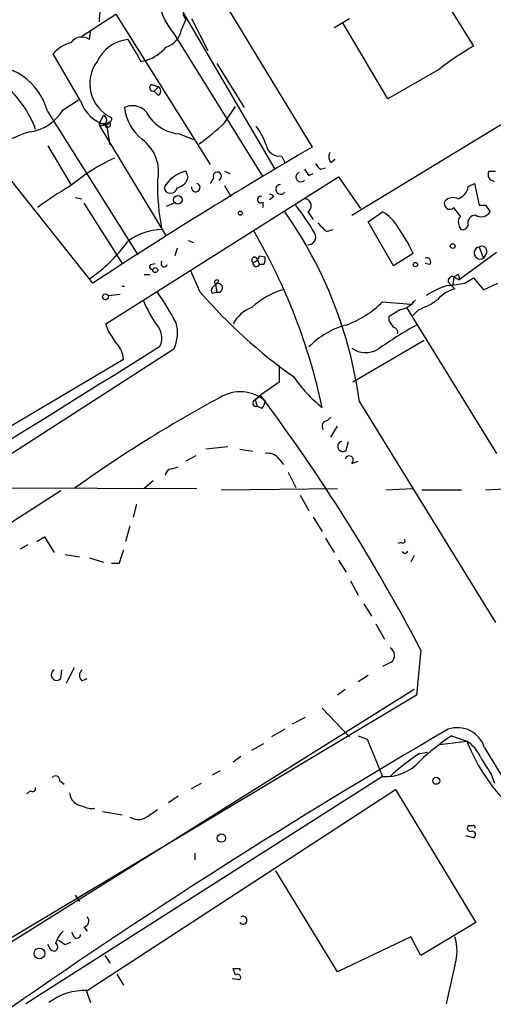
# Model space of a CAD drawing. Extents: x 15 to 895, y 1714 to 35172.
# Drawn here: x 426 to 462, y 2172 to 2248 of the extents above; entities that cross this region are included whole.
import ezdxf

# ---------------------------------------------------------------- set-up
doc = ezdxf.new("R2010")
doc.units = 0
doc.header["$MEASUREMENT"] = 0
doc.layers.add('MAIN', color=5, linetype='CONTINUOUS')

msp = doc.modelspace()

# ---------------------------------------------------------------- linework, layer by layer
at = {"layer": 'MAIN'}
for p, q in [((456.184, 2253.4696), (460.8407, 2246.0189)), ((441.452, 2249.6596), (448.3947, 2238.2296)), ((430.6147, 2246.7809), (433.2393, 2248.4743)), ((433.2393, 2248.4743), (440.5207, 2236.8749)), ((438.404, 2248.6436), (445.516, 2236.5363)), ((438.404, 2248.4743), (438.658, 2248.0509)), ((438.3193, 2247.2889), (438.658, 2248.0509)), ((439.0813, 2248.1356), (440.3513, 2245.6803)), ((450.088, 2247.4583), (451.2733, 2248.1356)), ((454.2367, 2241.9549), (450.7653, 2247.7969)), ((431.2073, 2246.5269), (431.292, 2247.1196)), ((437.8113, 2246.8656), (444.5847, 2235.9436)), ((430.53, 2241.7856), (428.4133, 2245.4263)), ((435.1867, 2244.8336), (435.61, 2244.9183)), ((441.0287, 2244.6643), (443.1453, 2241.2776)), ((458.216, 2244.2409), (454.2367, 2241.9549)), ((436.0333, 2243.0556), (436.5413, 2242.8863)), ((451.4427, 2232.9803), (468.4607, 2243.3096)), ((436.5413, 2242.8863), (436.2027, 2242.5476)), ((436.5413, 2242.2089), (436.2027, 2242.5476)), ((429.1753, 2241.1083), (430.3607, 2241.8703)), ((427.99, 2240.9389), (434.9327, 2229.9323)), ((431.9693, 2240.0076), (432.308, 2240.6849)), ((441.6213, 2240.0923), (442.468, 2241.3623)), ((432.816, 2240.0923), (431.9693, 2240.0076)), ((431.9693, 2239.9229), (437.134, 2231.3716)), ((432.816, 2238.3989), (432.562, 2239.9229)), ((438.15, 2239.2456), (439.2507, 2238.8223)), ((427.99, 2238.3143), (429.768, 2235.3509)), ((446.024, 2237.5523), (446.278, 2237.0443)), ((449.834, 2237.0443), (450.1727, 2237.2983)), ((438.8273, 2235.9436), (438.658, 2236.3669)), ((441.6213, 2236.3669), (442.0447, 2236.1976)), ((448.1407, 2236.0283), (448.4793, 2236.1976)), ((449.072, 2236.5363), (449.4107, 2236.6209)), ((462.026, 2236.3669), (462.534, 2236.3669)), ((431.4613, 2227.7309), (425.0267, 2235.8589)), ((432.4773, 2224.5983), (450.4267, 2235.9436)), ((440.7747, 2235.8589), (440.5207, 2235.4356)), ((450.4267, 2235.9436), (452.12, 2233.4883)), ((460.4173, 2235.1816), (460.9253, 2235.4356)), ((460.9253, 2235.4356), (461.264, 2233.7423)), ((441.6213, 2235.2663), (442.1293, 2234.4196)), ((430.1067, 2234.3349), (430.6147, 2234.2503)), ((430.784, 2233.9116), (433.7473, 2229.2549)), ((437.7267, 2233.9116), (437.134, 2233.6576)), ((444.5847, 2233.9963), (444.5847, 2233.5729)), ((445.4313, 2234.4196), (445.0927, 2234.1656)), ((448.056, 2233.2343), (448.4793, 2232.6416)), ((452.7127, 2232.4723), (453.8133, 2233.2343)), ((461.772, 2233.7423), (462.1107, 2233.2343)), ((454.66, 2229.0856), (452.7127, 2232.4723)), ((449.4953, 2231.7103), (450.0033, 2231.8796)), ((460.4173, 2232.2183), (460.248, 2231.9643)), ((438.8273, 2231.0329), (439.2507, 2230.8636)), ((437.9807, 2230.4403), (437.8113, 2229.8476)), ((462.6187, 2230.1016), (459.74, 2227.9849)), ((461.264, 2230.5249), (461.6027, 2229.6783)), ((461.8567, 2230.1016), (461.6027, 2229.6783)), ((444.1613, 2229.5936), (444.3307, 2229.1703)), ((444.3307, 2229.8476), (444.754, 2229.7629)), ((456.184, 2230.0169), (454.66, 2229.0856)), ((435.9487, 2229.1703), (436.2873, 2229.2549)), ((439.7587, 2227.0536), (438.9967, 2228.7469)), ((444.6693, 2229.1703), (444.3307, 2229.1703)), ((457.454, 2229.1703), (457.1153, 2229.2549)), ((435.4407, 2228.4083), (435.864, 2228.4083)), ((458.8933, 2227.8156), (459.4013, 2227.3076)), ((459.3167, 2228.2389), (459.232, 2227.6463)), ((459.6553, 2228.4083), (459.3167, 2228.2389)), ((459.3167, 2228.2389), (459.74, 2227.9849)), ((460.1633, 2227.7309), (460.8407, 2228.1543)), ((460.8407, 2228.1543), (461.6027, 2227.2229)), ((440.69, 2226.9689), (441.0287, 2227.0536)), ((440.944, 2227.6463), (441.0287, 2227.0536)), ((461.6027, 2227.2229), (462.7033, 2227.7309)), ((432.6467, 2226.7996), (433.578, 2226.8843)), ((453.8133, 2226.2916), (456.0147, 2226.1223)), ((455.676, 2225.8683), (462.6187, 2214.6076)), ((456.6073, 2225.6989), (456.0993, 2225.1909)), ((454.3213, 2224.8523), (454.3213, 2225.1909)), ((432.6467, 2224.0903), (432.4773, 2224.5983)), ((457.0307, 2223.3283), (451.5273, 2220.1109)), ((437.7267, 2222.6509), (421.132, 2211.9829)), ((410.21, 2207.9189), (433.832, 2221.8889)), ((445.8547, 2221.3809), (445.8547, 2220.1109)), ((445.8547, 2220.1109), (444.4153, 2219.0949)), ((443.992, 2218.7563), (444.4153, 2219.0949)), ((444.4153, 2219.0949), (443.992, 2218.7563)), ((443.992, 2218.7563), (444.1613, 2218.2483)), ((444.5, 2218.0789), (444.1613, 2218.2483)), ((452.0353, 2218.5869), (462.534, 2201.5689)), ((449.58, 2217.1476), (449.834, 2217.4016)), ((449.834, 2215.8776), (450.342, 2216.7243)), ((441.8753, 2215.1156), (440.182, 2214.9463)), ((442.8067, 2214.9463), (443.8227, 2214.7769)), ((451.0193, 2214.8616), (451.1887, 2215.5389)), ((439.42, 2214.4383), (438.658, 2214.0149)), ((445.8547, 2214.1843), (446.1933, 2213.7609)), ((437.5573, 2213.4223), (438.0653, 2213.5916)), ((451.4427, 2213.8456), (451.9507, 2214.0149)), ((446.532, 2213.1683), (447.1247, 2211.9829)), ((419.2693, 2211.9829), (439.5047, 2211.8983)), ((436.118, 2212.4909), (435.4407, 2211.8983)), ((441.3673, 2211.8136), (450.342, 2211.8983)), ((454.0673, 2211.8136), (456.184, 2211.8983)), ((461.772, 2211.8136), (463.6347, 2211.8983)), ((429.006, 2211.7289), (399.796, 2193.1023)), ((447.4633, 2211.3903), (448.1407, 2210.2049)), ((456.8613, 2211.8136), (459.9093, 2211.8136)), ((434.848, 2210.7129), (434.594, 2209.6969)), ((448.4793, 2209.6969), (449.1567, 2208.5963)), ((434.34, 2209.0196), (434.0013, 2207.8343)), ((427.1433, 2207.8343), (427.736, 2208.1729)), ((427.736, 2208.1729), (428.498, 2206.9876)), ((449.4107, 2208.0883), (450.088, 2206.9876)), ((426.466, 2207.5803), (425.8733, 2207.2416)), ((455.2527, 2207.7496), (454.9987, 2207.6649)), ((429.3447, 2206.8183), (430.4453, 2206.6489)), ((431.2073, 2206.5643), (432.308, 2206.2256)), ((456.2687, 2206.7336), (456.0147, 2206.2256)), ((433.4933, 2206.1409), (432.9007, 2206.1409)), ((450.4267, 2206.3949), (451.0193, 2205.4636)), ((451.358, 2204.7863), (451.9507, 2203.6856)), ((452.374, 2203.0083), (452.9667, 2202.0769)), ((453.3053, 2201.4843), (453.9827, 2200.2989)), ((456.7767, 2199.4523), (456.438, 2195.9809)), ((454.4907, 2198.5209), (453.8133, 2198.1823)), ((429.006, 2197.2509), (429.0907, 2197.9283)), ((430.022, 2198.0976), (429.4293, 2196.9123)), ((452.7127, 2197.5049), (451.9507, 2196.9969)), ((430.6147, 2197.0816), (431.038, 2197.2509)), ((456.2687, 2196.4043), (417.7453, 2172.2743)), ((456.438, 2195.9809), (422.91, 2175.9149)), ((450.9347, 2196.4043), (450.342, 2195.9809)), ((449.1567, 2194.9649), (451.2733, 2192.7636)), ((446.8707, 2193.7796), (447.8867, 2194.2876)), ((446.278, 2193.3563), (445.262, 2192.7636)), ((443.738, 2191.7476), (444.6693, 2192.2556)), ((451.9507, 2192.8483), (452.628, 2192.5943)), ((452.628, 2192.5943), (453.8133, 2189.7156)), ((458.216, 2192.1709), (460.3327, 2192.4249)), ((459.1473, 2192.8483), (460.3327, 2192.4249)), ((456.692, 2191.4936), (457.2847, 2191.5783)), ((461.6873, 2191.9169), (473.7947, 2172.1049)), ((442.8913, 2191.2396), (442.2987, 2190.8163)), ((441.2827, 2190.1389), (440.69, 2189.8003)), ((462.1953, 2189.8849), (462.4493, 2189.2076)), ((453.8133, 2189.7156), (426.2967, 2172.1896)), ((428.9213, 2189.3769), (429.26, 2189.1229)), ((439.0813, 2188.7843), (439.8433, 2189.2076)), ((426.6353, 2188.6149), (426.3813, 2188.3609)), ((431.038, 2173.2056), (454.8293, 2188.6996)), ((454.8293, 2188.6996), (461.01, 2178.4549)), ((438.0653, 2188.1916), (437.3033, 2187.6836)), ((432.2233, 2187.0063), (433.7473, 2186.7523)), ((435.864, 2186.7523), (436.4567, 2187.1756)), ((460.756, 2185.9056), (460.4173, 2185.9056)), ((460.8407, 2184.9743), (460.248, 2185.1436)), ((439.3353, 2183.7889), (439.3353, 2183.2809)), ((450.342, 2174.6449), (445.6007, 2182.4343)), ((430.1067, 2180.5716), (430.4453, 2180.0636)), ((461.01, 2178.4549), (456.7767, 2175.9149)), ((430.022, 2177.3543), (429.8527, 2177.6929)), ((430.784, 2178.1163), (431.038, 2177.7776)), ((429.3447, 2176.7616), (429.768, 2176.9309)), ((456.0147, 2177.3543), (450.342, 2174.6449)), ((456.7767, 2175.9149), (456.0147, 2177.3543)), ((428.244, 2176.3383), (427.99, 2176.7616)), ((432.3927, 2175.9149), (432.816, 2175.3223)), ((442.468, 2174.3909), (442.2987, 2174.8989)), ((442.8067, 2174.8989), (442.8067, 2174.7296)), ((459.4013, 2175.1529), (458.724, 2172.1896)), ((433.324, 2174.4756), (433.832, 2173.6289)), ((442.214, 2174.1369), (442.8067, 2174.0523)), ((430.9533, 2173.2056), (431.292, 2172.2743))]:
    msp.add_line(p, q, dxfattribs=at)
for centre, radius in [((438.0295, 2234.1689), 0.3373), ((442.8489, 2233.1355), 0.1608), ((459.2319, 2230.5955), 0.1834), ((456.3533, 2229.1703), 0.1693), ((436.2873, 2228.747), 0.1893), ((432.4491, 2226.6868), 0.2275), ((457.962, 2189.377), 0.2677), ((441.3872, 2184.9619), 0.3268), ((427.3549, 2176.0702), 0.4114)]:
    msp.add_circle(centre, radius, dxfattribs=at)
for centre, radius, start, end in [((441.8575, 2250.463), 5.4141, 144.084277, 221.639691), ((435.7081, 2248.0112), 3.7411, 152.402025, 181.985279), ((436.5414, 2247.6488), 1.814, 289.067203, 348.556266), ((430.5079, 2243.5817), 2.791, 105.372688, 138.631387), ((430.6167, 2245.6685), 1.0419, 55.471086, 144.543508), ((434.5225, 2243.5282), 3.0193, 96.691212, 154.382945), ((857.9997, 2499.6778), 493.6764, 210.849657, 211.078842), ((471.4946, 2227.4651), 21.3951, 119.865158, 128.362779), ((434.4256, 2248.3459), 3.6265, 289.062483, 318.317652), ((423.2181, 2239.6531), 4.9421, 15.080329, 94.558667), ((434.1069, 2243.1224), 2.8723, 143.432912, 245.169411), ((419.8089, 2237.0324), 7.6858, 19.39186, 50.593311), ((436.118, 2242.8016), 0.2678, 108.441716, 288.441716), ((436.2874, 2242.5476), 0.4233, 306.856362, 53.143638), ((433.2132, 2242.673), 2.8261, 198.300317, 256.67822), ((426.1726, 2242.8606), 3.4766, 277.648116, 329.733242), ((434.5355, 2239.9897), 1.4288, 21.596631, 115.662985), ((437.5265, 2241.6678), 3.6308, 186.169412, 231.601429), ((432.1387, 2240.3039), 0.405, 246.036075, 66.036075), ((432.6185, 2239.9794), 0.2276, 172.88123, 29.754253), ((432.5197, 2240.1769), 0.2116, 233.124688, 0), ((432.7314, 2240.3886), 0.2117, 269.972935, 36.875312), ((438.3736, 2242.3405), 3.103, 216.023436, 265.867681), ((429.2741, 2253.0554), 17.9024, 305.515467, 313.606042), ((429.9506, 2228.6338), 11.2793, 107.093206, 123.307841), ((439.3653, 2236.4227), 5.8192, 19.852385, 35.940797), ((433.451, 2236.3246), 3.0907, 346.534335, 53.91579), ((445.8478, 2238.5587), 1.0217, 188.998574, 279.930665), ((638.739, 1912.3172), 377.4253, 120.28643, 123.311372), ((450.3194, 2237.484), 0.6549, 150.518813, 222.171884), ((439.3259, 2223.8132), 14.9071, 114.454993, 130.304384), ((449.3681, 2237.2557), 0.778, 202.371723, 247.628278), ((439.1642, 2233.9282), 2.4907, 101.726344, 152.016145), ((441.071, 2235.9859), 0.3224, 293.200924, 203.200924), ((447.514, 2235.9314), 0.3761, 111.085639, 319.983741), ((574.9828, 2320.9649), 152.6537, 213.578079, 213.807241), ((462.4662, 2236.1129), 0.5083, 150.014605, 268.094603), ((453.9239, 2235.3145), 17.4696, 179.04752, 191.339456), ((437.769, 2236.1552), 1.0793, 281.312015, 348.693191), ((439.4105, 2235.1128), 0.3363, 168.195575, 73.731617), ((438.5042, 2219.0405), 18.3941, 118.656027, 127.809144), ((437.4727, 2235.1901), 0.5165, 190.396132, 349.603868), ((445.9605, 2234.9699), 0.3816, 93.184827, 326.318262), ((459.3226, 2235.2999), 1.1011, 287.587464, 353.832202), ((444.4135, 2234.1822), 0.2527, 69.980083, 312.642754), ((445.1249, 2234.23), 0.3603, 31.749179, 95.12677), ((447.7682, 2233.7084), 0.5547, 301.259632, 77.665012), ((459.0069, 2233.8654), 0.4261, 149.619674, 316.645267), ((459.2705, 2233.4268), 0.909, 64.954546, 133.979278), ((419.5528, 2214.2745), 32.7675, 7.562406, 35.353235), ((432.5678, 2222.2963), 18.5179, 30.251582, 38.17775), ((452.3746, 2230.6102), 2.9926, 28.73438, 61.26562), ((290.2617, 2106.2463), 211.6404, 36.756638, 36.985843), ((461.4368, 2233.6427), 0.788, 237.205358, 328.783105), ((461.518, 2360.7422), 127.0002, 269.885409, 270.114592), ((618.4815, 2401.3738), 239.462, 224.885409, 225.114592), ((460.3096, 2232.456), 0.6545, 137.805219, 209.510349), ((460.9908, 2232.3837), 0.5969, 88.156722, 196.087801), ((436.9639, 2227.2405), 4.6422, 92.081399, 126.991841), ((405.1001, 2208.8819), 45.0237, 11.89691, 30.466242), ((448.0772, 2231.287), 0.593, 267.951488, 34.821041), ((446.8263, 2225.9201), 10.2152, 23.643798, 36.867654), ((460.0242, 2232.1396), 0.2843, 181.209443, 321.928805), ((424.4604, 2237.9796), 11.9887, 304.247713, 324.091425), ((461.3438, 2230.0658), 0.466, 99.86054, 303.748035), ((461.4757, 2230.1947), 0.3922, 346.268462, 122.665012), ((436.9816, 2229.255), 0.2517, 137.737028, 340.341584), ((443.9497, 2229.523), 0.2231, 18.451194, 235.298349), ((444.0873, 2229.2867), 0.2698, 168.694232, 334.441701), ((443.7379, 2229.9324), 0.5988, 278.140927, 351.859073), ((443.8241, 2229.5935), 0.9452, 333.402419, 10.324365), ((457.2212, 2229.382), 0.3147, 317.717737, 109.667298), ((436.0334, 2229.001), 0.1894, 116.578587, 296.537987), ((567.9439, 2100.6464), 179.6053, 134.885409, 135.114591), ((441.0428, 2227.8015), 0.184, 32.480746, 237.519254), ((459.2178, 2227.9144), 0.3392, 73.050006, 196.933836), ((459.274, 2228.1119), 0.483, 344.755286, 37.859376), ((433.832, 2227.2239), 0.2668, 71.49035, 108.50965), ((418.439, 2214.4924), 21.9641, 27.643059, 34.882624), ((469.7274, 2252.904), 39.5773, 220.780397, 234.873595), ((440.9017, 2227.1806), 0.2994, 135, 225), ((441.1438, 2227.3725), 0.3389, 250.154058, 126.119341), ((447.9715, 2221.211), 6.2939, 107.215706, 132.270933), ((460.9969, 2220.8628), 7.0471, 108.089912, 122.601082), ((460.1405, 2224.618), 2.7893, 105.367537, 138.646733), ((456.7688, 2249.3867), 21.9202, 275.339682, 278.908502), ((443.4406, 2229.5981), 8.672, 201.208564, 217.289183), ((448.2679, 2231.9215), 7.9024, 290.375717, 314.566777), ((454.8519, 2227.4935), 1.8222, 279.989583, 325.481437), ((454.6311, 2231.1723), 5.8192, 289.852385, 305.940797), ((444.6587, 2223.3742), 2.6586, 110.261685, 152.584843), ((327.7689, 2437.0795), 246.8042, 300.848146, 301.077373), ((327.4791, 2139.9156), 152.6538, 33.578089, 33.807251), ((178.9623, 2054.2419), 305.2937, 33.57419, 33.803352), ((435.3022, 2223.5111), 1.4932, 332.443047, 33.917815), ((435.1348, 2223.8899), 2.8728, 334.450908, 16.023747), ((452.5667, 2218.5896), 6.1228, 104.639062, 136.292406), ((473.6124, 2193.9031), 35.0993, 119.295144, 125.011063), ((454.5497, 2223.9038), 0.454, 351.450515, 75.942335), ((6344.2906, -7292.8786), 11200.4029, 121.83339512, 122.06257804), ((431.919, 2221.7706), 1.9167, 3.538667, 42.85825), ((452.5217, 2224.2058), 1.8237, 233.724543, 301.50418), ((456.0221, 2226.7462), 10.9907, 214.416055, 231.34296), ((491.0288, 2126.6756), 104.8081, 118.335904, 125.597039), ((442.8412, 2216.3777), 2.9868, 50.176499, 121.4533), ((444.0767, 2218.5023), 0.2678, 108.441716, 288.421413), ((327.3753, 2131.7289), 146.052, 27.625721, 36.739969), ((443.7965, 2218.7312), 0.9594, 317.162672, 356.438195), ((449.5801, 2216.7242), 0.4234, 90.013532, 216.848245), ((450.7588, 2215.1547), 0.3921, 101.490495, 311.629899), ((444.9593, 2213.4988), 1.1276, 37.436933, 100.489812), ((451.2451, 2214.0996), 0.3217, 307.88123, 164.737072), ((437.6423, 2212.8293), 0.5991, 98.157154, 171.842846), ((455.3797, 2207.8766), 0.1796, 225, 45), ((687.6699, 2121.9715), 267.7503, 161.448775, 161.677951), ((455.549, 2207.1483), 0.2249, 199.748066, 340.251934), ((454.0893, 2199.0436), 0.6591, 307.521946, 61.280613), ((428.6956, 2197.5473), 0.4292, 117.412843, 316.321685), ((431.059, 2197.5049), 0.6137, 136.379798, 223.613443), ((704.1765, 1770.6562), 488.7118, 120.125613, 124.978853), ((459.593, 2191.283), 2.1882, 16.839946, 108.648577), ((470.7283, 2175.7253), 20.6716, 124.072131, 132.766526), ((458.9486, 2190.2104), 2.6115, 23.210402, 57.993919), ((473.8305, 2197.7281), 14.5022, 201.449549, 227.179578), ((466.3612, 2176.7032), 17.6706, 123.174587, 132.57538), ((454.1034, 2193.0994), 3.3962, 265.099899, 319.65873), ((800.4647, 2402.2233), 399.3918, 211.888135, 212.117306), ((428.5904, 2189.4232), 0.3341, 352.034805, 141.562485), ((426.8046, 2188.8126), 0.2603, 229.424969, 12.49299), ((430.7841, 2188.5304), 1.1041, 184.405074, 265.594926), ((431.4191, 2188.7426), 1.4974, 241.267997, 278.12415), ((434.9952, 2187.6288), 1.2342, 237.935073, 314.747221), ((460.6149, 2185.7363), 0.2602, 139.410647, 282.519254), ((460.7242, 2185.2177), 0.2698, 295.577455, 101.305768), ((460.8407, 2185.821), 0.1197, 314.966157, 135.033843), ((430.7134, 2178.5632), 0.4524, 278.977235, 44.149179), ((443.0607, 2178.6243), 0.3053, 213.700477, 123.700477), ((431.0539, 2175.9281), 2.6362, 135.447218, 159.616929), ((513.7579, 2303.9193), 152.6259, 236.192738, 236.421942), ((430.2458, 2177.5296), 0.2843, 218.071195, 358.790557), ((455.91, 2176.2536), 3.6607, 342.501532, 17.498468), ((428.4557, 2176.5641), 0.3095, 226.845922, 65.770566), ((442.5527, 2301.8988), 127.0002, 269.885409, 270.114592), ((442.6374, 2174.2216), 0.2394, 315, 135.016916), ((430.8456, 2168.6375), 4.5721, 87.588232, 127.303996)]:
    msp.add_arc(centre, radius, start, end, dxfattribs=at)

doc.saveas('drawing.dxf')
